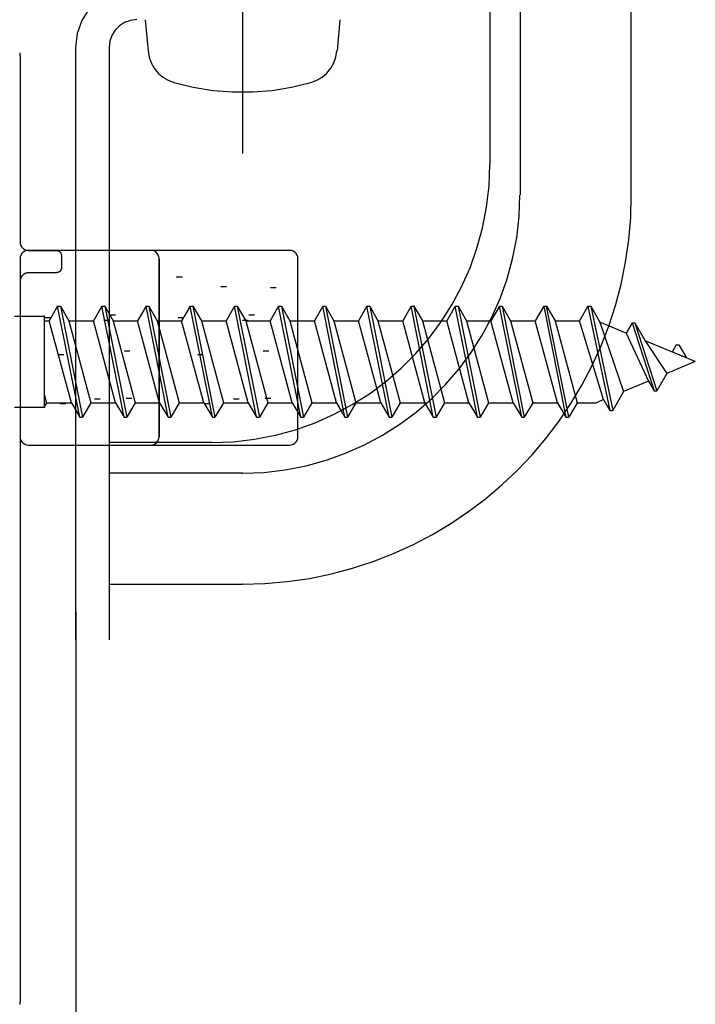
# Model space of a CAD drawing. Extents: x -424 to 186, y -4 to 301.
# Drawn here: x -298 to -294, y 174 to 180 of the extents above; entities that cross this region are included whole.
import ezdxf

# ---------------------------------------------------------------- set-up
doc = ezdxf.new("R2010")
doc.units = 0
doc.linetypes.add('CENTER', pattern=[50.8, 31.75, -6.35, 6.35, -6.35])
doc.linetypes.add('PHANTOM', pattern=[63.5, 31.75, -6.35, 6.35, -6.35, 6.35, -6.35])
doc.layers.add('RV', color=7, linetype='CONTINUOUS')

msp = doc.modelspace()

# ---------------------------------------------------------------- linework, layer by layer
at = {"layer": 'RV', "color": 7, "linetype": 'Continuous'}
for p, q in [((-294.9292, 192.3417), (-294.9292, 178.7245)), ((-294.7473, 192.3417), (-294.7473, 178.5431)), ((-294.0809, 178.5431), (-294.0809, 192.3417)), ((-297.3322, 179.6548), (-297.3756, 179.5865)), ((-297.3756, 179.5865), (-297.4033, 179.5092)), ((-297.1185, 179.5755), (-297.1494, 179.5557)), ((-297.0835, 179.5881), (-297.1185, 179.5755)), ((-297.0452, 179.5926), (-297.0835, 179.5881)), ((-296.9956, 179.5921), (-296.9776, 179.4055)), ((-295.8287, 179.5921), (-295.8438, 179.4055)), ((-297.4033, 179.5092), (-297.4131, 179.425)), ((-297.1947, 179.4986), (-297.2071, 179.4634)), ((-297.1751, 179.5297), (-297.1947, 179.4986)), ((-297.1494, 179.5557), (-297.1751, 179.5297)), ((-297.2071, 179.4634), (-297.2115, 179.425)), ((-297.7477, 179.3937), (-297.7467, 179.3877)), ((-297.7467, 179.3877), (-297.746, 179.3817)), ((-297.746, 179.3817), (-297.7454, 179.3756)), ((-297.4131, 179.426), (-297.4131, 175.8774)), ((-297.2115, 179.4255), (-297.2115, 175.8774)), ((-296.9776, 179.4055), (-296.9715, 179.3683)), ((-295.8523, 179.3683), (-295.8458, 179.4055)), ((-297.7454, 179.3756), (-297.7454, 178.2592)), ((-296.9715, 179.3683), (-296.959, 179.3333)), ((-296.959, 179.3333), (-296.9409, 179.3013)), ((-295.8832, 179.3013), (-295.8649, 179.3333)), ((-295.8649, 179.3333), (-295.8523, 179.3683)), ((-296.9409, 179.3013), (-296.9176, 179.2729)), ((-296.9176, 179.2729), (-296.8898, 179.2487)), ((-295.9345, 179.2487), (-295.9066, 179.2729)), ((-295.9066, 179.2729), (-295.8832, 179.3013)), ((-296.8898, 179.2487), (-296.8579, 179.2295)), ((-296.8579, 179.2295), (-296.8226, 179.216)), ((-296.8226, 179.216), (-296.7067, 179.1879)), ((-296.1175, 179.1879), (-296.0017, 179.216)), ((-296.0017, 179.216), (-295.9663, 179.2295)), ((-295.9663, 179.2295), (-295.9345, 179.2487)), ((-296.7067, 179.1879), (-296.5894, 179.1691)), ((-296.5894, 179.1691), (-296.4712, 179.1598)), ((-296.4712, 179.1598), (-296.3528, 179.1598)), ((-296.3528, 179.1598), (-296.2347, 179.1691)), ((-296.2347, 179.1691), (-296.1175, 179.1879)), ((-294.9341, 178.596), (-294.9292, 178.724)), ((-294.9488, 178.4685), (-294.9341, 178.596)), ((-294.7532, 178.4135), (-294.7483, 178.5416)), ((-294.0847, 178.4071), (-294.0809, 178.5416)), ((-294.9732, 178.3424), (-294.9488, 178.4685)), ((-294.7679, 178.286), (-294.7532, 178.4135)), ((-294.0963, 178.2728), (-294.0847, 178.4071)), ((-295.0062, 178.2226), (-294.9732, 178.3424)), ((-297.7454, 178.2592), (-297.7449, 178.2574)), ((-294.7923, 178.16), (-294.7679, 178.286)), ((-294.1155, 178.1393), (-294.0963, 178.2728)), ((-297.7449, 178.2574), (-297.7446, 178.2557)), ((-297.7446, 178.2557), (-297.7443, 178.254)), ((-297.7443, 178.254), (-297.744, 178.2522)), ((-297.744, 178.2522), (-297.7438, 178.2503)), ((-297.7438, 178.2503), (-297.7435, 178.2483)), ((-297.7435, 178.2483), (-297.7431, 178.2461)), ((-297.7431, 178.2461), (-297.7426, 178.2444)), ((-297.7426, 178.2444), (-297.7419, 178.2426)), ((-297.7419, 178.2426), (-297.7412, 178.2408)), ((-297.7412, 178.2408), (-297.7404, 178.2391)), ((-297.7404, 178.2391), (-297.7397, 178.2375)), ((-297.7397, 178.2375), (-297.7385, 178.2346)), ((-297.7385, 178.2346), (-297.7375, 178.2331)), ((-297.7375, 178.2331), (-297.7365, 178.2316)), ((-297.7365, 178.2316), (-297.7353, 178.2302)), ((-297.7353, 178.2302), (-297.734, 178.2288)), ((-297.734, 178.2288), (-297.7327, 178.2274)), ((-297.7327, 178.2274), (-297.7314, 178.226)), ((-297.7314, 178.226), (-297.7301, 178.2246)), ((-297.7301, 178.2246), (-297.7287, 178.2233)), ((-297.7287, 178.2233), (-297.7274, 178.222)), ((-297.7274, 178.222), (-297.726, 178.2207)), ((-297.7173, 178.2049), (-297.7265, 178.1989)), ((-297.726, 178.2207), (-297.7245, 178.2194)), ((-297.7245, 178.2194), (-297.723, 178.2182)), ((-297.723, 178.2182), (-297.7214, 178.2171)), ((-297.7214, 178.2171), (-297.7196, 178.2162)), ((-297.7196, 178.2162), (-297.7183, 178.2154)), ((-297.7183, 178.2154), (-297.7168, 178.2146)), ((-297.7068, 178.2087), (-297.7173, 178.2049)), ((-297.7168, 178.2146), (-297.7151, 178.214)), ((-297.7151, 178.214), (-297.7134, 178.2133)), ((-297.7134, 178.2133), (-297.7116, 178.2126)), ((-297.7116, 178.2126), (-297.71, 178.2119)), ((-297.71, 178.2119), (-297.7086, 178.2111)), ((-297.7086, 178.2111), (-297.7064, 178.2109)), ((-297.6955, 178.21), (-297.7068, 178.2087)), ((-297.7064, 178.2109), (-297.7044, 178.2107)), ((-297.7044, 178.2107), (-297.7024, 178.2106)), ((-297.7024, 178.2106), (-297.7005, 178.2104)), ((-297.7005, 178.2104), (-297.6988, 178.2102)), ((-297.6988, 178.2102), (-297.6971, 178.2099)), ((-297.6971, 178.2099), (-297.6955, 178.2095)), ((-297.6955, 178.2106), (-296.9615, 178.2106)), ((-297.6955, 178.2095), (-297.5274, 178.2095)), ((-297.5274, 178.2095), (-297.5255, 178.2093)), ((-297.5255, 178.2093), (-297.5234, 178.2089)), ((-297.5234, 178.2089), (-297.5195, 178.2085)), ((-297.5195, 178.2085), (-297.5175, 178.2076)), ((-297.5175, 178.2076), (-297.5152, 178.2067)), ((-297.5152, 178.2067), (-297.5121, 178.2052)), ((-297.5121, 178.2052), (-297.5108, 178.2044)), ((-297.5108, 178.2044), (-297.5083, 178.203)), ((-297.5083, 178.203), (-297.5062, 178.2016)), ((-297.5062, 178.2016), (-297.5047, 178.2001)), ((-297.5047, 178.2001), (-297.5031, 178.1981)), ((-296.9615, 178.2106), (-296.1293, 178.2106)), ((-296.95, 178.2087), (-296.9615, 178.21)), ((-296.9395, 178.2049), (-296.95, 178.2087)), ((-296.9304, 178.1989), (-296.9395, 178.2049)), ((-296.118, 178.2087), (-296.1293, 178.21)), ((-296.1076, 178.2049), (-296.118, 178.2087)), ((-296.0984, 178.1989), (-296.1076, 178.2049)), ((-295.048, 178.1055), (-295.0062, 178.2226)), ((-297.7441, 178.1714), (-297.7454, 178.1602)), ((-297.7454, 178.1602), (-297.7454, 177.0941)), ((-297.7403, 178.1818), (-297.7441, 178.1714)), ((-297.7343, 178.1911), (-297.7403, 178.1818)), ((-297.7265, 178.1989), (-297.7343, 178.1911)), ((-297.5031, 178.1981), (-297.5019, 178.1958)), ((-297.5019, 178.1958), (-297.5001, 178.1927)), ((-297.5001, 178.1927), (-297.4992, 178.1902)), ((-297.4992, 178.1902), (-297.4983, 178.1881)), ((-297.4983, 178.1881), (-297.497, 178.185)), ((-297.497, 178.185), (-297.4963, 178.1828)), ((-297.4963, 178.1828), (-297.496, 178.1804)), ((-297.496, 178.1804), (-297.496, 178.1765)), ((-297.496, 178.1765), (-297.496, 178.1087)), ((-296.9228, 178.1911), (-296.9304, 178.1989)), ((-296.9171, 178.1818), (-296.9228, 178.1911)), ((-296.9134, 178.1714), (-296.9171, 178.1818)), ((-296.9122, 178.1602), (-296.9134, 178.1714)), ((-296.9122, 178.1602), (-296.9122, 177.0941)), ((-296.9122, 177.0941), (-296.9122, 178.1602)), ((-296.0907, 178.1911), (-296.0984, 178.1989)), ((-296.0848, 178.1818), (-296.0907, 178.1911)), ((-296.081, 178.1714), (-296.0848, 178.1818)), ((-296.0797, 178.1602), (-296.081, 178.1714)), ((-296.0797, 177.0941), (-296.0797, 178.1602)), ((-294.8251, 178.0401), (-294.7923, 178.16)), ((-297.5083, 178.0829), (-297.5121, 178.0811)), ((-297.5062, 178.0845), (-297.5083, 178.0829)), ((-297.5047, 178.0862), (-297.5062, 178.0845)), ((-297.5025, 178.0885), (-297.5047, 178.0862)), ((-297.5013, 178.0906), (-297.5025, 178.0885)), ((-297.5001, 178.0926), (-297.5013, 178.0906)), ((-297.4987, 178.0962), (-297.5001, 178.0926)), ((-297.4979, 178.0984), (-297.4987, 178.0962)), ((-297.497, 178.1006), (-297.4979, 178.0984)), ((-297.4962, 178.1044), (-297.497, 178.1006)), ((-297.496, 178.1068), (-297.4962, 178.1044)), ((-297.496, 178.1087), (-297.496, 178.1068)), ((-295.0986, 177.992), (-295.048, 178.1055)), ((-294.1425, 178.0071), (-294.1155, 178.1393)), ((-297.7449, 178.0279), (-297.7454, 178.0261)), ((-297.7454, 178.0261), (-297.7454, 173.712)), ((-297.7446, 178.0298), (-297.7449, 178.0279)), ((-297.7443, 178.0317), (-297.7446, 178.0298)), ((-297.744, 178.0336), (-297.7443, 178.0317)), ((-297.7438, 178.0355), (-297.744, 178.0336)), ((-297.7435, 178.0374), (-297.7438, 178.0355)), ((-297.7431, 178.0392), (-297.7435, 178.0374)), ((-297.7426, 178.0409), (-297.7431, 178.0392)), ((-297.7419, 178.0427), (-297.7426, 178.0409)), ((-297.7412, 178.0444), (-297.7419, 178.0427)), ((-297.7404, 178.0461), (-297.7412, 178.0444)), ((-297.7397, 178.0478), (-297.7404, 178.0461)), ((-297.7385, 178.0507), (-297.7397, 178.0478)), ((-297.7375, 178.0525), (-297.7385, 178.0507)), ((-297.7365, 178.0542), (-297.7375, 178.0525)), ((-297.7353, 178.0558), (-297.7365, 178.0542)), ((-297.734, 178.0572), (-297.7353, 178.0558)), ((-297.7327, 178.0585), (-297.734, 178.0572)), ((-297.7314, 178.0597), (-297.7327, 178.0585)), ((-297.7301, 178.0606), (-297.7314, 178.0597)), ((-297.7287, 178.062), (-297.7301, 178.0606)), ((-297.7274, 178.0633), (-297.7287, 178.062)), ((-297.726, 178.0646), (-297.7274, 178.0633)), ((-297.7245, 178.0659), (-297.726, 178.0646)), ((-297.723, 178.0671), (-297.7245, 178.0659)), ((-297.7214, 178.0681), (-297.723, 178.0671)), ((-297.7196, 178.0691), (-297.7214, 178.0681)), ((-297.7183, 178.07), (-297.7196, 178.0691)), ((-297.7168, 178.0708), (-297.7183, 178.07)), ((-297.7151, 178.0716), (-297.7168, 178.0708)), ((-297.7134, 178.0724), (-297.7151, 178.0716)), ((-297.7116, 178.0731), (-297.7134, 178.0724)), ((-297.71, 178.0737), (-297.7116, 178.0731)), ((-297.7086, 178.0742), (-297.71, 178.0737)), ((-297.7064, 178.0747), (-297.7086, 178.0742)), ((-297.7044, 178.0752), (-297.7064, 178.0747)), ((-297.7024, 178.0756), (-297.7044, 178.0752)), ((-297.7005, 178.076), (-297.7024, 178.0756)), ((-297.6988, 178.0763), (-297.7005, 178.076)), ((-297.6971, 178.0764), (-297.6988, 178.0763)), ((-297.6955, 178.0765), (-297.6971, 178.0764)), ((-297.5274, 178.0765), (-297.6955, 178.0765)), ((-297.5245, 178.0769), (-297.5274, 178.0765)), ((-297.5222, 178.0773), (-297.5245, 178.0769)), ((-297.5195, 178.0775), (-297.5222, 178.0773)), ((-297.5164, 178.0787), (-297.5195, 178.0775)), ((-297.5141, 178.0797), (-297.5164, 178.0787)), ((-297.5121, 178.0811), (-297.5141, 178.0797)), ((-296.7745, 178.0507), (-296.808, 178.0507)), ((-294.8669, 177.923), (-294.8251, 178.0401)), ((-296.5082, 177.9916), (-296.5417, 177.9916)), ((-296.2107, 177.9852), (-296.2442, 177.9852)), ((-295.1565, 177.8842), (-295.0986, 177.992)), ((-294.1759, 177.8809), (-294.1425, 178.0071)), ((-294.9174, 177.8095), (-294.8669, 177.923)), ((-297.5205, 177.8767), (-297.5714, 177.7887)), ((-297.3875, 177.2108), (-297.5205, 177.8767)), ((-297.5205, 177.8767), (-297.5036, 177.8767)), ((-297.5036, 177.8767), (-297.3716, 177.2108)), ((-297.5036, 177.8767), (-297.454, 177.7887)), ((-297.2555, 177.8767), (-297.3051, 177.7887)), ((-297.1222, 177.2108), (-297.2555, 177.8767)), ((-297.2555, 177.8767), (-297.2381, 177.8767)), ((-297.2381, 177.8767), (-297.1061, 177.2108)), ((-297.2381, 177.8767), (-297.1877, 177.7887)), ((-296.9902, 177.8767), (-297.0416, 177.7887)), ((-296.8582, 177.2108), (-296.9902, 177.8767)), ((-296.9902, 177.8767), (-296.9741, 177.8767)), ((-296.9741, 177.8767), (-296.841, 177.2108)), ((-296.9741, 177.8767), (-296.9226, 177.7887)), ((-296.7262, 177.8767), (-296.7766, 177.7887)), ((-296.5921, 177.2108), (-296.7262, 177.8767)), ((-296.7262, 177.8767), (-296.709, 177.8767)), ((-296.709, 177.8767), (-296.577, 177.2108)), ((-296.709, 177.8767), (-296.6586, 177.7887)), ((-296.4601, 177.8767), (-296.5102, 177.7887)), ((-296.3281, 177.2108), (-296.4601, 177.8767)), ((-296.4601, 177.8767), (-296.4437, 177.8767)), ((-296.4437, 177.8767), (-296.3107, 177.2108)), ((-296.4437, 177.8767), (-296.3926, 177.7887)), ((-296.1961, 177.8767), (-296.2462, 177.7887)), ((-296.0628, 177.2108), (-296.1961, 177.8767)), ((-296.1961, 177.8767), (-296.1787, 177.8767)), ((-296.1787, 177.8767), (-296.0467, 177.2108)), ((-296.1787, 177.8767), (-296.1283, 177.7887)), ((-295.9308, 177.8767), (-295.9812, 177.7887)), ((-295.7988, 177.2108), (-295.9308, 177.8767)), ((-295.9308, 177.8767), (-295.9147, 177.8767)), ((-295.9147, 177.8767), (-295.7816, 177.2108)), ((-295.9147, 177.8767), (-295.8638, 177.7887)), ((-295.6673, 177.8767), (-295.7172, 177.7887)), ((-295.6673, 177.8767), (-295.6494, 177.8767)), ((-295.5332, 177.2108), (-295.6673, 177.8767)), ((-295.6494, 177.8767), (-295.5997, 177.7887)), ((-295.6494, 177.8767), (-295.5174, 177.2108)), ((-295.4012, 177.8767), (-295.4508, 177.7887)), ((-295.2692, 177.2108), (-295.4012, 177.8767)), ((-295.4012, 177.8767), (-295.3838, 177.8767)), ((-295.3838, 177.8767), (-295.2518, 177.2108)), ((-295.3838, 177.8767), (-295.3337, 177.7887)), ((-295.2222, 177.781), (-295.1565, 177.8842)), ((-295.1362, 177.8767), (-295.1873, 177.7887)), ((-295.0039, 177.2108), (-295.1362, 177.8767)), ((-295.1362, 177.8767), (-295.1198, 177.8767)), ((-295.1198, 177.8767), (-295.0694, 177.7887)), ((-295.1198, 177.8767), (-294.9878, 177.2108)), ((-294.8719, 177.8767), (-294.9223, 177.7887)), ((-294.7378, 177.2108), (-294.8719, 177.8767)), ((-294.8719, 177.8767), (-294.8548, 177.8767)), ((-294.8548, 177.8767), (-294.7227, 177.2108)), ((-294.8548, 177.8767), (-294.8044, 177.7887)), ((-294.6058, 177.8767), (-294.6573, 177.7887)), ((-294.6058, 177.8767), (-294.4738, 177.2108)), ((-294.6058, 177.8767), (-294.5895, 177.8767)), ((-294.4564, 177.2108), (-294.5895, 177.8767)), ((-294.5895, 177.8767), (-294.5383, 177.7887)), ((-294.3418, 177.8767), (-294.392, 177.7887)), ((-294.3418, 177.8767), (-294.3244, 177.8767)), ((-294.3418, 177.8767), (-294.2088, 177.2517)), ((-294.3244, 177.8767), (-294.1924, 177.2517)), ((-294.3244, 177.8767), (-294.2694, 177.7808)), ((-294.2164, 177.7568), (-294.1759, 177.8809)), ((-297.7784, 177.8156), (-297.598, 177.8156)), ((-297.598, 177.2701), (-297.598, 177.8156)), ((-297.598, 177.7887), (-297.5714, 177.7887)), ((-297.5625, 177.8061), (-297.596, 177.8061)), ((-297.4371, 177.2978), (-297.5714, 177.7887)), ((-297.454, 177.7887), (-297.321, 177.2978)), ((-297.454, 177.7887), (-297.3051, 177.7887)), ((-297.1736, 177.2978), (-297.3051, 177.7887)), ((-297.2115, 177.7897), (-297.244, 177.7897)), ((-297.1736, 177.8227), (-297.2071, 177.8227)), ((-297.1877, 177.7887), (-297.0557, 177.2978)), ((-297.1877, 177.7887), (-297.0416, 177.7887)), ((-296.9086, 177.2978), (-297.0416, 177.7887)), ((-296.9226, 177.7887), (-296.7906, 177.2978)), ((-296.9226, 177.7887), (-296.7766, 177.7887)), ((-296.763, 177.8061), (-296.797, 177.8061)), ((-296.6435, 177.2978), (-296.7766, 177.7887)), ((-296.6586, 177.7887), (-296.5266, 177.2978)), ((-296.6586, 177.7887), (-296.5102, 177.7887)), ((-296.3782, 177.2978), (-296.5102, 177.7887)), ((-296.3782, 177.7897), (-296.4117, 177.7897)), ((-296.3926, 177.7887), (-296.2603, 177.2978)), ((-296.3926, 177.7887), (-296.2462, 177.7887)), ((-296.3406, 177.8227), (-296.3731, 177.8227)), ((-296.1142, 177.2978), (-296.2462, 177.7887)), ((-296.1283, 177.7887), (-295.9953, 177.2978)), ((-296.1283, 177.7887), (-295.9812, 177.7887)), ((-295.8492, 177.2978), (-295.9812, 177.7887)), ((-295.8638, 177.7887), (-295.7317, 177.2978)), ((-295.8638, 177.7887), (-295.7172, 177.7887)), ((-295.5829, 177.2978), (-295.7172, 177.7887)), ((-295.5997, 177.7887), (-295.4667, 177.2978)), ((-295.5997, 177.7887), (-295.4508, 177.7887)), ((-295.3188, 177.2978), (-295.4508, 177.7887)), ((-295.3337, 177.7887), (-295.2017, 177.2978)), ((-295.3337, 177.7887), (-295.1873, 177.7887)), ((-295.0543, 177.2978), (-295.1873, 177.7887)), ((-295.0694, 177.7887), (-294.9364, 177.2978)), ((-295.0694, 177.7887), (-294.9223, 177.7887)), ((-294.9752, 177.7016), (-294.9174, 177.8095)), ((-294.7893, 177.2978), (-294.9223, 177.7887)), ((-294.8044, 177.7887), (-294.6723, 177.2978)), ((-294.8044, 177.7887), (-294.6573, 177.7887)), ((-294.524, 177.2978), (-294.6573, 177.7887)), ((-294.5383, 177.7887), (-294.4063, 177.2978)), ((-294.5383, 177.7887), (-294.392, 177.7887)), ((-294.2469, 177.3162), (-294.392, 177.7887)), ((-295.2952, 177.6828), (-295.2222, 177.781)), ((-294.2694, 177.7808), (-294.1279, 177.3653)), ((-294.1118, 177.7153), (-294.2694, 177.7808)), ((-294.2638, 177.6352), (-294.2164, 177.7568)), ((-294.0765, 177.7767), (-294.1118, 177.7153)), ((-294.0765, 177.7767), (-293.9445, 177.3686)), ((-294.0765, 177.7767), (-294.0604, 177.7767)), ((-294.0604, 177.7767), (-293.998, 177.6682)), ((-294.0604, 177.7767), (-293.9274, 177.3686)), ((-295.3749, 177.5906), (-295.2952, 177.6828)), ((-295.0408, 177.5983), (-294.9752, 177.7016)), ((-294.1118, 177.7153), (-293.9785, 177.4277)), ((-294.318, 177.5165), (-294.2638, 177.6352)), ((-293.998, 177.6682), (-293.868, 177.4727)), ((-293.6974, 177.5436), (-293.998, 177.6682)), ((-293.8125, 177.6436), (-293.836, 177.6007)), ((-293.8125, 177.6436), (-293.7954, 177.6436)), ((-293.7954, 177.6436), (-293.7503, 177.5656)), ((-297.4822, 177.5843), (-297.5164, 177.5843)), ((-297.0866, 177.6058), (-297.1191, 177.6058)), ((-296.6502, 177.5843), (-296.6822, 177.5843)), ((-296.2536, 177.6058), (-296.2872, 177.6058)), ((-295.4611, 177.5045), (-295.3749, 177.5906)), ((-295.1138, 177.5001), (-295.0408, 177.5983)), ((-295.5532, 177.4249), (-295.4611, 177.5045)), ((-295.1933, 177.4079), (-295.1138, 177.5001)), ((-294.3778, 177.4028), (-294.318, 177.5165)), ((-293.6974, 177.5436), (-293.868, 177.4727)), ((-293.868, 177.4727), (-293.9274, 177.3686)), ((-295.6515, 177.3518), (-295.5532, 177.4249)), ((-295.2794, 177.3217), (-295.1933, 177.4079)), ((-294.4438, 177.2926), (-294.3778, 177.4028)), ((-293.9785, 177.4277), (-294.1279, 177.3653)), ((-293.9785, 177.4277), (-293.9445, 177.3686)), ((-297.598, 177.3418), (-297.586, 177.2978)), ((-297.2655, 177.3182), (-297.2985, 177.3182)), ((-297.0761, 177.3233), (-297.1097, 177.3233)), ((-296.4322, 177.3182), (-296.4662, 177.3182)), ((-296.2421, 177.3233), (-296.2762, 177.3233)), ((-295.7548, 177.2861), (-295.6515, 177.3518)), ((-295.3714, 177.242), (-295.2794, 177.3217)), ((-294.2469, 177.3162), (-294.2899, 177.2978)), ((-294.2469, 177.3162), (-294.2088, 177.2517)), ((-294.1279, 177.3653), (-294.1924, 177.2517)), ((-293.9445, 177.3686), (-293.9274, 177.3686)), ((-297.7784, 177.2711), (-297.598, 177.2711)), ((-297.586, 177.2978), (-297.598, 177.2773)), ((-297.586, 177.2978), (-297.4371, 177.2978)), ((-297.4711, 177.2906), (-297.5047, 177.2906)), ((-297.4371, 177.2978), (-297.3875, 177.2108)), ((-297.321, 177.2978), (-297.3716, 177.2108)), ((-297.321, 177.2978), (-297.1736, 177.2978)), ((-297.1736, 177.2978), (-297.1222, 177.2108)), ((-297.0557, 177.2978), (-297.1061, 177.2108)), ((-297.0557, 177.2978), (-296.9086, 177.2978)), ((-296.9086, 177.2978), (-296.8582, 177.2108)), ((-296.7906, 177.2978), (-296.841, 177.2108)), ((-296.7906, 177.2978), (-296.6435, 177.2978)), ((-296.6435, 177.2978), (-296.5921, 177.2108)), ((-296.6057, 177.2906), (-296.6382, 177.2906)), ((-296.5266, 177.2978), (-296.577, 177.2108)), ((-296.5266, 177.2978), (-296.3782, 177.2978)), ((-296.3782, 177.2978), (-296.3281, 177.2108)), ((-296.2603, 177.2978), (-296.3107, 177.2108)), ((-296.2603, 177.2978), (-296.1142, 177.2978)), ((-296.1142, 177.2978), (-296.0628, 177.2108)), ((-295.9953, 177.2978), (-296.0467, 177.2108)), ((-295.9953, 177.2978), (-295.8492, 177.2978)), ((-295.8626, 177.2282), (-295.7548, 177.2861)), ((-295.8492, 177.2978), (-295.7988, 177.2108)), ((-295.7317, 177.2978), (-295.7816, 177.2108)), ((-295.7317, 177.2978), (-295.5829, 177.2978)), ((-295.5829, 177.2978), (-295.5332, 177.2108)), ((-295.4667, 177.2978), (-295.5174, 177.2108)), ((-295.4667, 177.2978), (-295.3188, 177.2978)), ((-295.3188, 177.2978), (-295.2692, 177.2108)), ((-295.2017, 177.2978), (-295.2518, 177.2108)), ((-295.2017, 177.2978), (-295.0543, 177.2978)), ((-295.0543, 177.2978), (-295.0039, 177.2108)), ((-294.9364, 177.2978), (-294.9878, 177.2108)), ((-294.9364, 177.2978), (-294.7893, 177.2978)), ((-294.7893, 177.2978), (-294.7378, 177.2108)), ((-294.6723, 177.2978), (-294.7227, 177.2108)), ((-294.6723, 177.2978), (-294.524, 177.2978)), ((-294.524, 177.2978), (-294.4738, 177.2108)), ((-294.5157, 177.1861), (-294.4438, 177.2926)), ((-294.4063, 177.2978), (-294.4564, 177.2108)), ((-294.4063, 177.2978), (-294.2899, 177.2978)), ((-297.3875, 177.2108), (-297.3716, 177.2108)), ((-297.1222, 177.2108), (-297.1061, 177.2108)), ((-296.8582, 177.2108), (-296.841, 177.2108)), ((-296.5921, 177.2108), (-296.577, 177.2108)), ((-296.3281, 177.2108), (-296.3107, 177.2108)), ((-296.0628, 177.2108), (-296.0467, 177.2108)), ((-295.9762, 177.1777), (-295.8626, 177.2282)), ((-295.7988, 177.2108), (-295.7816, 177.2108)), ((-295.5332, 177.2108), (-295.5174, 177.2108)), ((-295.4695, 177.1689), (-295.3714, 177.242)), ((-295.2692, 177.2108), (-295.2518, 177.2108)), ((-295.0039, 177.2108), (-294.9878, 177.2108)), ((-294.7378, 177.2108), (-294.7227, 177.2108)), ((-294.4738, 177.2108), (-294.4564, 177.2108)), ((-294.2088, 177.2517), (-294.1924, 177.2517)), ((-296.0933, 177.1358), (-295.9762, 177.1777)), ((-295.5727, 177.1031), (-295.4695, 177.1689)), ((-294.5934, 177.0837), (-294.5157, 177.1861)), ((-297.7454, 177.0941), (-297.7441, 177.0825)), ((-297.7441, 177.0825), (-297.7403, 177.0719)), ((-296.9171, 177.0719), (-296.9134, 177.0825)), ((-296.9134, 177.0825), (-296.9122, 177.0941)), ((-296.3394, 177.0784), (-296.2132, 177.1028)), ((-296.2132, 177.1028), (-296.0933, 177.1358)), ((-296.0848, 177.0719), (-296.081, 177.0825)), ((-296.081, 177.0825), (-296.0797, 177.0941)), ((-295.6805, 177.0452), (-295.5727, 177.1031)), ((-294.6762, 176.9862), (-294.5934, 177.0837)), ((-297.7403, 177.0719), (-297.7343, 177.0626)), ((-297.7343, 177.0626), (-297.7265, 177.0548)), ((-297.7265, 177.0548), (-297.7173, 177.0488)), ((-297.7173, 177.0488), (-297.7068, 177.045)), ((-297.7068, 177.045), (-297.6955, 177.0437)), ((-297.6955, 177.0437), (-296.1293, 177.0437)), ((-296.5952, 177.0593), (-297.2115, 177.0593)), ((-296.9615, 177.0437), (-296.95, 177.045)), ((-296.95, 177.045), (-296.9395, 177.0488)), ((-296.9395, 177.0488), (-296.9304, 177.0548)), ((-296.9304, 177.0548), (-296.9228, 177.0626)), ((-296.9228, 177.0626), (-296.9171, 177.0719)), ((-296.5952, 177.0588), (-296.467, 177.0637)), ((-296.467, 177.0637), (-296.3394, 177.0784)), ((-296.1293, 177.0437), (-296.118, 177.045)), ((-296.118, 177.045), (-296.1076, 177.0488)), ((-296.1076, 177.0488), (-296.0984, 177.0548)), ((-296.0984, 177.0548), (-296.0907, 177.0626)), ((-296.0907, 177.0626), (-296.0848, 177.0719)), ((-295.794, 176.9946), (-295.6805, 177.0452)), ((-295.911, 176.9527), (-295.794, 176.9946)), ((-294.7642, 176.8934), (-294.6762, 176.9862)), ((-296.157, 176.8952), (-296.0309, 176.9197)), ((-296.0309, 176.9197), (-295.911, 176.9527)), ((-296.4128, 176.8761), (-297.2115, 176.8761)), ((-296.4128, 176.8756), (-296.2846, 176.8805)), ((-296.2846, 176.8805), (-296.157, 176.8952)), ((-294.8571, 176.8055), (-294.7642, 176.8934)), ((-294.9546, 176.7228), (-294.8571, 176.8055)), ((-295.057, 176.6452), (-294.9546, 176.7228)), ((-295.1635, 176.5733), (-295.057, 176.6452)), ((-295.2738, 176.5074), (-295.1635, 176.5733)), ((-295.3876, 176.4476), (-295.2738, 176.5074)), ((-295.5064, 176.3935), (-295.3876, 176.4476)), ((-295.628, 176.3461), (-295.5064, 176.3935)), ((-295.7521, 176.3057), (-295.628, 176.3461)), ((-296.0105, 176.2454), (-295.8783, 176.2723)), ((-295.8783, 176.2723), (-295.7521, 176.3057)), ((-297.2115, 176.211), (-296.4128, 176.211)), ((-296.4128, 176.2107), (-296.2782, 176.2146)), ((-296.2782, 176.2146), (-296.144, 176.2261)), ((-296.144, 176.2261), (-296.0105, 176.2454)), ((-297.7467, 173.6995), (-297.7477, 173.6933)), ((-297.746, 173.7057), (-297.7467, 173.6995)), ((-297.7454, 173.712), (-297.746, 173.7057))]:
    msp.add_line(p, q, dxfattribs=at)
at = {"layer": 'RV', "color": 7, "linetype": 'CENTER'}
msp.add_line((-296.4117, 182.5912), (-296.4117, 178.7916), dxfattribs=at)
at = {"layer": 'RV', "color": 7, "linetype": 'PHANTOM'}
msp.add_line((-297.411, 176.0439), (-297.411, 156.0535), dxfattribs=at)
at = {"layer": 'RV', "color": 7, "linetype": 'Continuous'}
for centre, start, end in [((-296.9956, 179.5921), 5.48484, 185.48484), ((-295.8287, 179.5921), 355.37298, 175.37298), ((-297.4131, 179.426), 0, 180), ((-297.4131, 179.425), 173.40912, 353.40912), ((-297.2115, 179.4255), 0, 180), ((-297.2115, 179.425), 173.50885, 353.50885), ((-296.9776, 179.4055), 9.40817, 189.40817), ((-296.9776, 179.4055), 185.48484, 5.48484), ((-295.8458, 179.4055), 350.16688, 170.16688), ((-295.8438, 179.4055), 175.37298, 355.37298), ((-297.7454, 179.3756), 0, 180), ((-297.7454, 179.3756), 185.22856, 5.22856), ((-296.8226, 179.216), 76.37248, 256.37248), ((-296.8226, 179.216), 248.9861, 68.9861), ((-296.0017, 179.216), 111.01269, 291.01269), ((-296.0017, 179.216), 283.63817, 103.63817), ((-296.4117, 178.7916), 180, 0), ((-294.9292, 178.7245), 180, 0), ((-294.9292, 178.724), 357.8126, 177.8126), ((-294.7483, 178.5416), 357.81711, 177.81711), ((-294.7473, 178.5431), 180, 0), ((-294.0809, 178.5431), 180, 0), ((-294.0809, 178.5416), 358.35988, 178.35988), ((-297.7454, 178.2592), 15.40553, 195.40553), ((-297.7454, 178.2592), 180, 0), ((-297.7431, 178.2461), 16.5192, 196.5192), ((-297.7431, 178.2461), 189.86827, 9.86827), ((-297.7385, 178.2346), 32.27244, 212.27244), ((-297.7385, 178.2346), 202.10472, 22.10472), ((-297.7301, 178.2246), 44.83851, 224.83851), ((-297.7301, 178.2246), 223.22178, 43.22178), ((-297.7196, 178.2162), 56.80037, 236.80037), ((-297.7196, 178.2162), 242.01063, 62.01063), ((-297.7086, 178.2111), 84.87561, 264.87561), ((-297.7086, 178.2111), 240.35737, 60.35737), ((-297.6955, 178.2106), 90, 270), ((-297.6955, 178.2095), 90, 270), ((-297.6955, 178.21), 276.83025, 96.83025), ((-297.6955, 178.2095), 256.47975, 76.47975), ((-297.5274, 178.2095), 84.06847, 264.06847), ((-297.5274, 178.2095), 270, 90), ((-297.5195, 178.2085), 66.25907, 246.25907), ((-297.5195, 178.2085), 264.10395, 84.10395), ((-297.5121, 178.2052), 57.95067, 237.95067), ((-297.5121, 178.2052), 244.07648, 64.07648), ((-297.5047, 178.2001), 223.90531, 43.90531), ((-297.5047, 178.2001), 37.47797, 217.47797), ((-296.9615, 178.2106), 90, 270), ((-296.9615, 178.21), 83.29512, 263.29512), ((-296.9615, 178.2106), 270, 90), ((-296.1293, 178.21), 83.16126, 263.16126), ((-296.1293, 178.2106), 270, 90), ((-297.7454, 178.1602), 0, 180), ((-297.7454, 178.1602), 173.18876, 353.18876), ((-297.5001, 178.1927), 19.94902, 199.94902), ((-297.5001, 178.1927), 210.03472, 30.03472), ((-297.497, 178.185), 16.87832, 196.87832), ((-297.497, 178.185), 202.81166, 22.81166), ((-297.496, 178.1765), 0, 180), ((-297.496, 178.1765), 181.18731, 1.18731), ((-296.9122, 178.1602), 0, 180), ((-296.9122, 178.1602), 0, 180), ((-296.9122, 178.1602), 186.46556, 6.46556), ((-296.0797, 178.1602), 0, 180), ((-296.0797, 178.1602), 186.73989, 6.73989), ((-297.5047, 178.0862), 319.20807, 139.20807), ((-297.5047, 178.0862), 136.45563, 316.45563), ((-297.5001, 178.0926), 328.28206, 148.28206), ((-297.5001, 178.0926), 159.94839, 339.94839), ((-297.497, 178.1006), 337.84374, 157.84374), ((-297.497, 178.1006), 167.85091, 347.85091), ((-297.496, 178.1087), 359.30972, 179.30972), ((-297.496, 178.1087), 180, 0), ((-297.7454, 178.0261), 0, 180), ((-297.7454, 178.0261), 165.14411, 345.14411), ((-297.7431, 178.0392), 347.97836, 167.97836), ((-297.7431, 178.0392), 163.4808, 343.4808), ((-297.7385, 178.0507), 337.89528, 157.89528), ((-297.7385, 178.0507), 152.34347, 332.34347), ((-297.7301, 178.0606), 135.16149, 315.16149), ((-297.7301, 178.0606), 306.13638, 126.13638), ((-297.7196, 178.0691), 124.88436, 304.88436), ((-297.7196, 178.0691), 297.98937, 117.98937), ((-297.7086, 178.0742), 103.8815, 283.8815), ((-297.7086, 178.0742), 289.06396, 109.06396), ((-297.6955, 178.0765), 90, 270), ((-297.6955, 178.0765), 272.18704, 92.18704), ((-297.5274, 178.0765), 97.74777, 277.74777), ((-297.5274, 178.0765), 270, 90), ((-297.5195, 178.0775), 110.86466, 290.86466), ((-297.5195, 178.0775), 274.241, 94.241), ((-297.5121, 178.0811), 305.38437, 125.38437), ((-297.5121, 178.0811), 115.29838, 295.29838), ((-296.808, 178.0507), 90, 270), ((-296.7745, 178.0507), 270, 90), ((-296.5417, 177.9916), 90, 270), ((-296.5082, 177.9916), 270, 90), ((-296.2442, 177.9852), 90, 270), ((-296.2107, 177.9852), 270, 90), ((-297.5205, 177.8767), 329.95112, 149.95112), ((-297.5205, 177.8767), 11.29723, 191.29723), ((-297.5205, 177.8767), 90, 270), ((-297.5036, 177.8767), 11.21254, 191.21254), ((-297.5036, 177.8767), 29.42098, 209.42098), ((-297.5036, 177.8767), 270, 90), ((-297.2555, 177.8767), 330.57902, 150.57902), ((-297.2555, 177.8767), 11.3184, 191.3184), ((-297.2555, 177.8767), 90, 270), ((-297.2381, 177.8767), 11.21254, 191.21254), ((-297.2381, 177.8767), 29.79866, 209.79866), ((-297.2381, 177.8767), 270, 90), ((-296.9902, 177.8767), 329.70216, 149.70216), ((-296.9902, 177.8767), 11.21254, 191.21254), ((-296.9902, 177.8767), 90, 270), ((-296.9741, 177.8767), 11.29723, 191.29723), ((-296.9741, 177.8767), 30.29784, 210.29784), ((-296.9741, 177.8767), 270, 90), ((-296.7262, 177.8767), 330.20134, 150.20134), ((-296.7262, 177.8767), 11.38187, 191.38187), ((-296.7262, 177.8767), 90, 270), ((-296.709, 177.8767), 11.21254, 191.21254), ((-296.709, 177.8767), 29.79866, 209.79866), ((-296.709, 177.8767), 270, 90), ((-296.4601, 177.8767), 330.32692, 150.32692), ((-296.4601, 177.8767), 11.21254, 191.21254), ((-296.4601, 177.8767), 90, 270), ((-296.4437, 177.8767), 11.29723, 191.29723), ((-296.4437, 177.8767), 30.17352, 210.17352), ((-296.4437, 177.8767), 270, 90), ((-296.1961, 177.8767), 330.32692, 150.32692), ((-296.1961, 177.8767), 11.3184, 191.3184), ((-296.1961, 177.8767), 90, 270), ((-296.1787, 177.8767), 11.21254, 191.21254), ((-296.1787, 177.8767), 29.79866, 209.79866), ((-296.1787, 177.8767), 270, 90), ((-295.9308, 177.8767), 330.20134, 150.20134), ((-295.9308, 177.8767), 11.21254, 191.21254), ((-295.9308, 177.8767), 90, 270), ((-295.9147, 177.8767), 11.29723, 191.29723), ((-295.9147, 177.8767), 30.04888, 210.04888), ((-295.9147, 177.8767), 270, 90), ((-295.6673, 177.8767), 330.45281, 150.45281), ((-295.6673, 177.8767), 90, 270), ((-295.6673, 177.8767), 11.38187, 191.38187), ((-295.6494, 177.8767), 29.42098, 209.42098), ((-295.6494, 177.8767), 11.21254, 191.21254), ((-295.6494, 177.8767), 270, 90), ((-295.4012, 177.8767), 11.21254, 191.21254), ((-295.4012, 177.8767), 90, 270), ((-295.4012, 177.8767), 330.57902, 150.57902), ((-295.3838, 177.8767), 11.21254, 191.21254), ((-295.3838, 177.8767), 29.67308, 209.67308), ((-295.3838, 177.8767), 270, 90), ((-295.1362, 177.8767), 11.23372, 191.23372), ((-295.1362, 177.8767), 90, 270), ((-295.1362, 177.8767), 329.82648, 149.82648), ((-295.1198, 177.8767), 29.79866, 209.79866), ((-295.1198, 177.8767), 11.21254, 191.21254), ((-295.1198, 177.8767), 270, 90), ((-294.8719, 177.8767), 11.38187, 191.38187), ((-294.8719, 177.8767), 90, 270), ((-294.8719, 177.8767), 330.20134, 150.20134), ((-294.8548, 177.8767), 11.21254, 191.21254), ((-294.8548, 177.8767), 29.79866, 209.79866), ((-294.8548, 177.8767), 270, 90), ((-294.6058, 177.8767), 11.21254, 191.21254), ((-294.6058, 177.8767), 90, 270), ((-294.6058, 177.8767), 329.70216, 149.70216), ((-294.5895, 177.8767), 11.29723, 191.29723), ((-294.5895, 177.8767), 30.17352, 210.17352), ((-294.5895, 177.8767), 270, 90), ((-294.3418, 177.8767), 90, 270), ((-294.3418, 177.8767), 12.01625, 192.01625), ((-294.3418, 177.8767), 330.32692, 150.32692), ((-294.3244, 177.8767), 11.92648, 191.92648), ((-294.3244, 177.8767), 29.82708, 209.82708), ((-294.3244, 177.8767), 270, 90), ((-297.598, 177.8156), 0, 180), ((-297.598, 177.7887), 90, 270), ((-297.598, 177.8156), 270, 90), ((-297.596, 177.8061), 90, 270), ((-297.5714, 177.7887), 15.30058, 195.30058), ((-297.5714, 177.7887), 149.95112, 329.95112), ((-297.5714, 177.7887), 270, 90), ((-297.5625, 177.8061), 270, 90), ((-297.454, 177.7887), 15.1616, 195.1616), ((-297.454, 177.7887), 90, 270), ((-297.454, 177.7887), 209.42098, 29.42098), ((-297.3051, 177.7887), 14.99458, 194.99458), ((-297.3051, 177.7887), 150.57902, 330.57902), ((-297.3051, 177.7887), 270, 90), ((-297.244, 177.7897), 90, 270), ((-297.2115, 177.7897), 270, 90), ((-297.2071, 177.8227), 90, 270), ((-297.1877, 177.7887), 209.79866, 29.79866), ((-297.1877, 177.7887), 15.05028, 195.05028), ((-297.1877, 177.7887), 90, 270), ((-297.1736, 177.8227), 270, 90), ((-297.0416, 177.7887), 15.1616, 195.1616), ((-297.0416, 177.7887), 149.70216, 329.70216), ((-297.0416, 177.7887), 270, 90), ((-296.9226, 177.7887), 210.29784, 30.29784), ((-296.9226, 177.7887), 15.05028, 195.05028), ((-296.9226, 177.7887), 90, 270), ((-296.797, 177.8061), 90, 270), ((-296.7766, 177.7887), 15.1616, 195.1616), ((-296.7766, 177.7887), 150.20134, 330.20134), ((-296.7766, 177.7887), 270, 90), ((-296.763, 177.8061), 270, 90), ((-296.6586, 177.7887), 209.79866, 29.79866), ((-296.6586, 177.7887), 15.05028, 195.05028), ((-296.6586, 177.7887), 90, 270), ((-296.5102, 177.7887), 15.05028, 195.05028), ((-296.5102, 177.7887), 150.32692, 330.32692), ((-296.5102, 177.7887), 270, 90), ((-296.4117, 177.7897), 90, 270), ((-296.3926, 177.7887), 210.17352, 30.17352), ((-296.3926, 177.7887), 15.07812, 195.07812), ((-296.3926, 177.7887), 90, 270), ((-296.3782, 177.7897), 270, 90), ((-296.3731, 177.8227), 90, 270), ((-296.3406, 177.8227), 270, 90), ((-296.2462, 177.7887), 15.05028, 195.05028), ((-296.2462, 177.7887), 150.32692, 330.32692), ((-296.2462, 177.7887), 270, 90), ((-296.1283, 177.7887), 209.79866, 29.79866), ((-296.1283, 177.7887), 15.1616, 195.1616), ((-296.1283, 177.7887), 90, 270), ((-295.9812, 177.7887), 15.05028, 195.05028), ((-295.9812, 177.7887), 150.20134, 330.20134), ((-295.9812, 177.7887), 270, 90), ((-295.8638, 177.7887), 210.04888, 30.04888), ((-295.8638, 177.7887), 15.05028, 195.05028), ((-295.8638, 177.7887), 90, 270), ((-295.7172, 177.7887), 150.45281, 330.45281), ((-295.7172, 177.7887), 15.30058, 195.30058), ((-295.7172, 177.7887), 270, 90), ((-295.5997, 177.7887), 209.42098, 29.42098), ((-295.5997, 177.7887), 15.1616, 195.1616), ((-295.5997, 177.7887), 90, 270), ((-295.4508, 177.7887), 15.05028, 195.05028), ((-295.4508, 177.7887), 150.57902, 330.57902), ((-295.4508, 177.7887), 270, 90), ((-295.3337, 177.7887), 209.67308, 29.67308), ((-295.3337, 177.7887), 15.05028, 195.05028), ((-295.3337, 177.7887), 90, 270), ((-295.1873, 177.7887), 15.1616, 195.1616), ((-295.1873, 177.7887), 149.82648, 329.82648), ((-295.1873, 177.7887), 270, 90), ((-295.0694, 177.7887), 209.79866, 29.79866), ((-295.0694, 177.7887), 15.1616, 195.1616), ((-295.0694, 177.7887), 90, 270), ((-294.9223, 177.7887), 15.1616, 195.1616), ((-294.9223, 177.7887), 150.20134, 330.20134), ((-294.9223, 177.7887), 270, 90), ((-294.8044, 177.7887), 15.05028, 195.05028), ((-294.8044, 177.7887), 209.79866, 29.79866), ((-294.8044, 177.7887), 90, 270), ((-294.6573, 177.7887), 15.18941, 195.18941), ((-294.6573, 177.7887), 149.70216, 329.70216), ((-294.6573, 177.7887), 270, 90), ((-294.5383, 177.7887), 15.05028, 195.05028), ((-294.5383, 177.7887), 90, 270), ((-294.5383, 177.7887), 210.17352, 30.17352), ((-294.392, 177.7887), 17.06566, 197.06566), ((-294.392, 177.7887), 150.32692, 330.32692), ((-294.392, 177.7887), 270, 90), ((-294.2694, 177.7808), 18.80459, 198.80459), ((-294.2694, 177.7808), 67.43299, 247.43299), ((-294.2694, 177.7808), 209.82708, 29.82708), ((-294.0765, 177.7767), 17.92696, 197.92696), ((-294.0765, 177.7767), 90, 270), ((-294.0765, 177.7767), 330.1011, 150.1011), ((-294.0604, 177.7767), 29.91921, 209.91921), ((-294.0604, 177.7767), 18.05694, 198.05694), ((-294.0604, 177.7767), 270, 90), ((-294.1118, 177.7153), 24.86881, 204.86881), ((-294.1118, 177.7153), 150.1011, 330.1011), ((-294.1118, 177.7153), 247.43299, 67.43299), ((-293.998, 177.6682), 33.62079, 213.62079), ((-293.998, 177.6682), 209.91921, 29.91921), ((-293.998, 177.6682), 67.48755, 247.48755), ((-293.8125, 177.6436), 90, 270), ((-293.8125, 177.6436), 331.29405, 151.29405), ((-293.7954, 177.6436), 29.98706, 209.98706), ((-293.7954, 177.6436), 270, 90), ((-297.5164, 177.5843), 90, 270), ((-297.4822, 177.5843), 270, 90), ((-297.1191, 177.6058), 90, 270), ((-297.0866, 177.6058), 270, 90), ((-296.6822, 177.5843), 90, 270), ((-296.6502, 177.5843), 270, 90), ((-296.2872, 177.6058), 90, 270), ((-296.2536, 177.6058), 270, 90), ((-293.836, 177.6007), 151.29405, 331.29405), ((-293.7503, 177.5656), 209.98706, 29.98706), ((-293.6974, 177.5436), 292.55274, 112.55274), ((-293.6974, 177.5436), 247.48755, 67.48755), ((-293.868, 177.4727), 112.55274, 292.55274), ((-293.868, 177.4727), 330.3158, 150.3158), ((-293.868, 177.4727), 213.62079, 33.62079), ((-293.9785, 177.4277), 29.93151, 209.93151), ((-293.9785, 177.4277), 204.86881, 24.86881), ((-293.9785, 177.4277), 292.67557, 112.67557), ((-297.598, 177.3418), 15.2833, 195.2833), ((-297.2985, 177.3182), 90, 270), ((-297.2655, 177.3182), 270, 90), ((-297.1097, 177.3233), 90, 270), ((-297.0761, 177.3233), 270, 90), ((-296.4662, 177.3182), 90, 270), ((-296.4322, 177.3182), 270, 90), ((-296.2762, 177.3233), 90, 270), ((-296.2421, 177.3233), 270, 90), ((-294.2469, 177.3162), 293.19859, 113.19859), ((-294.2469, 177.3162), 30.59454, 210.59454), ((-294.2469, 177.3162), 197.06566, 17.06566), ((-294.1279, 177.3653), 112.67557, 292.67557), ((-294.1279, 177.3653), 330.42216, 150.42216), ((-294.1279, 177.3653), 198.80459, 18.80459), ((-293.9445, 177.3686), 90, 270), ((-293.9445, 177.3686), 197.92696, 17.92696), ((-293.9445, 177.3686), 209.93151, 29.93151), ((-293.9274, 177.3686), 198.05694, 18.05694), ((-293.9274, 177.3686), 150.3158, 330.3158), ((-293.9274, 177.3686), 270, 90), ((-297.598, 177.2773), 149.56576, 329.56576), ((-297.598, 177.2701), 180, 0), ((-297.598, 177.2711), 270, 90), ((-297.586, 177.2978), 90, 270), ((-297.586, 177.2978), 195.2833, 15.2833), ((-297.586, 177.2978), 329.56576, 149.56576), ((-297.5047, 177.2906), 90, 270), ((-297.4711, 177.2906), 270, 90), ((-297.4371, 177.2978), 29.70857, 209.70857), ((-297.4371, 177.2978), 195.30058, 15.30058), ((-297.4371, 177.2978), 270, 90), ((-297.321, 177.2978), 329.78549, 149.78549), ((-297.321, 177.2978), 90, 270), ((-297.321, 177.2978), 195.1616, 15.1616), ((-297.1736, 177.2978), 30.59058, 210.59058), ((-297.1736, 177.2978), 194.99458, 14.99458), ((-297.1736, 177.2978), 270, 90), ((-297.0557, 177.2978), 329.91149, 149.91149), ((-297.0557, 177.2978), 90, 270), ((-297.0557, 177.2978), 195.05028, 15.05028), ((-296.9086, 177.2978), 30.08851, 210.08851), ((-296.9086, 177.2978), 195.1616, 15.1616), ((-296.9086, 177.2978), 270, 90), ((-296.7906, 177.2978), 329.91149, 149.91149), ((-296.7906, 177.2978), 90, 270), ((-296.7906, 177.2978), 195.05028, 15.05028), ((-296.6435, 177.2978), 30.59058, 210.59058), ((-296.6435, 177.2978), 195.1616, 15.1616), ((-296.6435, 177.2978), 270, 90), ((-296.6382, 177.2906), 90, 270), ((-296.6057, 177.2906), 270, 90), ((-296.5266, 177.2978), 90, 270), ((-296.5266, 177.2978), 195.05028, 15.05028), ((-296.5266, 177.2978), 329.91149, 149.91149), ((-296.3782, 177.2978), 29.96218, 209.96218), ((-296.3782, 177.2978), 195.05028, 15.05028), ((-296.3782, 177.2978), 270, 90), ((-296.2603, 177.2978), 329.91149, 149.91149), ((-296.2603, 177.2978), 90, 270), ((-296.2603, 177.2978), 195.07812, 15.07812), ((-296.1142, 177.2978), 30.59058, 210.59058), ((-296.1142, 177.2978), 195.05028, 15.05028), ((-296.1142, 177.2978), 270, 90), ((-295.9953, 177.2978), 329.40942, 149.40942), ((-295.9953, 177.2978), 90, 270), ((-295.9953, 177.2978), 195.1616, 15.1616), ((-295.8492, 177.2978), 30.08851, 210.08851), ((-295.8492, 177.2978), 195.05028, 15.05028), ((-295.8492, 177.2978), 270, 90), ((-295.7317, 177.2978), 330.16446, 150.16446), ((-295.7317, 177.2978), 90, 270), ((-295.7317, 177.2978), 195.05028, 15.05028), ((-295.5829, 177.2978), 29.70857, 209.70857), ((-295.5829, 177.2978), 195.30058, 15.30058), ((-295.5829, 177.2978), 270, 90), ((-295.4667, 177.2978), 90, 270), ((-295.4667, 177.2978), 329.78549, 149.78549), ((-295.4667, 177.2978), 195.1616, 15.1616), ((-295.3188, 177.2978), 29.70857, 209.70857), ((-295.3188, 177.2978), 195.05028, 15.05028), ((-295.3188, 177.2978), 270, 90), ((-295.2017, 177.2978), 330.03782, 150.03782), ((-295.2017, 177.2978), 90, 270), ((-295.2017, 177.2978), 195.05028, 15.05028), ((-295.0543, 177.2978), 30.08851, 210.08851), ((-295.0543, 177.2978), 195.1616, 15.1616), ((-295.0543, 177.2978), 270, 90), ((-294.9364, 177.2978), 329.40942, 149.40942), ((-294.9364, 177.2978), 90, 270), ((-294.9364, 177.2978), 195.1616, 15.1616), ((-294.7893, 177.2978), 30.59058, 210.59058), ((-294.7893, 177.2978), 195.1616, 15.1616), ((-294.7893, 177.2978), 270, 90), ((-294.6723, 177.2978), 90, 270), ((-294.6723, 177.2978), 329.91149, 149.91149), ((-294.6723, 177.2978), 195.05028, 15.05028), ((-294.524, 177.2978), 29.96218, 209.96218), ((-294.524, 177.2978), 195.18941, 15.18941), ((-294.524, 177.2978), 270, 90), ((-294.4063, 177.2978), 90, 270), ((-294.4063, 177.2978), 330.03782, 150.03782), ((-294.4063, 177.2978), 195.05028, 15.05028), ((-294.2899, 177.2978), 113.19859, 293.19859), ((-294.2899, 177.2978), 270, 90), ((-297.3875, 177.2108), 90, 270), ((-297.3875, 177.2108), 191.29723, 11.29723), ((-297.3875, 177.2108), 209.70857, 29.70857), ((-297.3716, 177.2108), 191.21254, 11.21254), ((-297.3716, 177.2108), 149.78549, 329.78549), ((-297.3716, 177.2108), 270, 90), ((-297.1222, 177.2108), 90, 270), ((-297.1222, 177.2108), 191.3184, 11.3184), ((-297.1222, 177.2108), 210.59058, 30.59058), ((-297.1061, 177.2108), 191.21254, 11.21254), ((-297.1061, 177.2108), 149.91149, 329.91149), ((-297.1061, 177.2108), 270, 90), ((-296.8582, 177.2108), 90, 270), ((-296.8582, 177.2108), 191.21254, 11.21254), ((-296.8582, 177.2108), 210.08851, 30.08851), ((-296.841, 177.2108), 191.29723, 11.29723), ((-296.841, 177.2108), 149.91149, 329.91149), ((-296.841, 177.2108), 270, 90), ((-296.5921, 177.2108), 90, 270), ((-296.5921, 177.2108), 191.38187, 11.38187), ((-296.5921, 177.2108), 210.59058, 30.59058), ((-296.577, 177.2108), 191.21254, 11.21254), ((-296.577, 177.2108), 149.91149, 329.91149), ((-296.577, 177.2108), 270, 90), ((-296.3281, 177.2108), 90, 270), ((-296.3281, 177.2108), 191.21254, 11.21254), ((-296.3281, 177.2108), 209.96218, 29.96218), ((-296.3107, 177.2108), 191.29723, 11.29723), ((-296.3107, 177.2108), 149.91149, 329.91149), ((-296.3107, 177.2108), 270, 90), ((-296.0628, 177.2108), 90, 270), ((-296.0628, 177.2108), 191.3184, 11.3184), ((-296.0628, 177.2108), 210.59058, 30.59058), ((-296.0467, 177.2108), 191.21254, 11.21254), ((-296.0467, 177.2108), 149.40942, 329.40942), ((-296.0467, 177.2108), 270, 90), ((-295.7988, 177.2108), 90, 270), ((-295.7988, 177.2108), 191.21254, 11.21254), ((-295.7988, 177.2108), 210.08851, 30.08851), ((-295.7816, 177.2108), 191.29723, 11.29723), ((-295.7816, 177.2108), 150.16446, 330.16446), ((-295.7816, 177.2108), 270, 90), ((-295.5332, 177.2108), 90, 270), ((-295.5332, 177.2108), 191.38187, 11.38187), ((-295.5332, 177.2108), 209.70857, 29.70857), ((-295.5174, 177.2108), 191.21254, 11.21254), ((-295.5174, 177.2108), 149.78549, 329.78549), ((-295.5174, 177.2108), 270, 90), ((-295.2692, 177.2108), 90, 270), ((-295.2692, 177.2108), 191.21254, 11.21254), ((-295.2692, 177.2108), 209.70857, 29.70857), ((-295.2518, 177.2108), 191.21254, 11.21254), ((-295.2518, 177.2108), 150.03782, 330.03782), ((-295.2518, 177.2108), 270, 90), ((-295.0039, 177.2108), 90, 270), ((-295.0039, 177.2108), 191.23372, 11.23372), ((-295.0039, 177.2108), 210.08851, 30.08851), ((-294.9878, 177.2108), 191.21254, 11.21254), ((-294.9878, 177.2108), 149.40942, 329.40942), ((-294.9878, 177.2108), 270, 90), ((-294.7378, 177.2108), 90, 270), ((-294.7378, 177.2108), 191.38187, 11.38187), ((-294.7378, 177.2108), 210.59058, 30.59058), ((-294.7227, 177.2108), 191.21254, 11.21254), ((-294.7227, 177.2108), 149.91149, 329.91149), ((-294.7227, 177.2108), 270, 90), ((-294.4738, 177.2108), 90, 270), ((-294.4738, 177.2108), 191.21254, 11.21254), ((-294.4738, 177.2108), 209.96218, 29.96218), ((-294.4564, 177.2108), 191.29723, 11.29723), ((-294.4564, 177.2108), 150.03782, 330.03782), ((-294.4564, 177.2108), 270, 90), ((-294.2088, 177.2517), 90, 270), ((-294.2088, 177.2517), 210.59454, 30.59454), ((-294.2088, 177.2517), 192.01625, 12.01625), ((-294.1924, 177.2517), 150.42216, 330.42216), ((-294.1924, 177.2517), 191.92648, 11.92648), ((-294.1924, 177.2517), 270, 90), ((-297.7454, 177.0941), 6.60675, 186.60675), ((-297.7454, 177.0941), 180, 0), ((-296.9122, 177.0941), 353.72872, 173.72872), ((-296.9122, 177.0941), 180, 0), ((-296.9122, 177.0941), 180, 0), ((-296.0797, 177.0941), 353.46249, 173.46249), ((-296.0797, 177.0941), 180, 0), ((-297.6955, 177.0437), 90, 270), ((-297.6955, 177.0437), 263.29653, 83.29653), ((-297.2115, 177.0593), 90, 270), ((-296.9615, 177.0437), 96.5804, 276.5804), ((-296.5952, 177.0588), 92.18552, 272.18552), ((-296.5952, 177.0593), 270, 90), ((-296.1293, 177.0437), 96.71181, 276.71181), ((-296.1293, 177.0437), 270, 90), ((-297.2115, 176.8761), 90, 270), ((-296.4128, 176.8756), 92.18768, 272.18768), ((-296.4128, 176.8761), 270, 90), ((-297.2115, 176.211), 90, 270), ((-296.4128, 176.2107), 91.6385, 271.6385), ((-296.4128, 176.211), 270, 90), ((-297.411, 176.0439), 0, 180), ((-297.4131, 175.8774), 180, 0), ((-297.2115, 175.8774), 180, 0), ((-297.7454, 173.712), 354.95202, 174.95202), ((-297.7454, 173.712), 180, 0)]:
    msp.add_arc(centre, 0.000148, start, end, dxfattribs=at)

doc.saveas('drawing.dxf')
